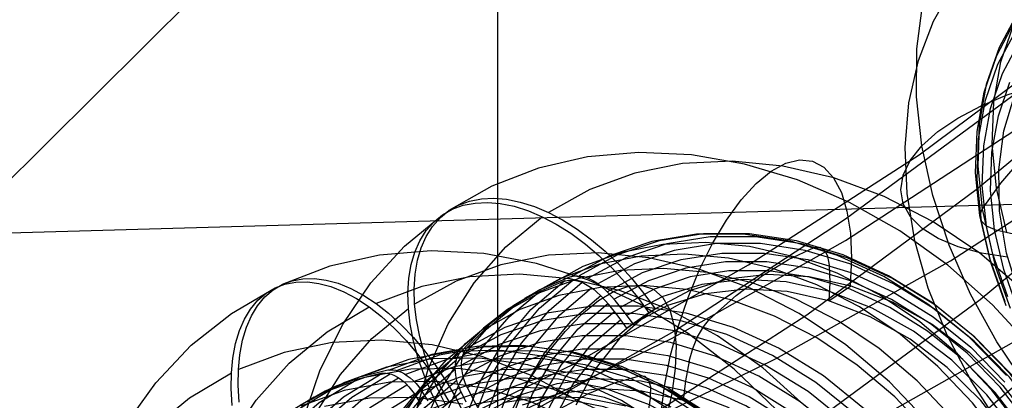
# Model space of a CAD drawing. Extents: x -5297 to 12320, y -4552 to 5370.
# Drawn here: x 4136 to 4350, y 125 to 207 of the extents above; entities that cross this region are included whole.
import ezdxf

# ---------------------------------------------------------------- set-up
doc = ezdxf.new("R2010")
doc.units = 0
doc.header["$LTSCALE"] = 350
doc.header["$MEASUREMENT"] = 0
doc.layers.add('BERLIN.06', color=7, linetype='CONTINUOUS')

msp = doc.modelspace()

# ---------------------------------------------------------------- linework, layer by layer
at = {"layer": 'BERLIN.06'}
for p, q in [((4239.61541, 74.64234), (4239.61541, 2425.35766)), ((4558.49262, 305.09659), (4290.38325, 74.64234)), ((4558.49262, 305.09659), (4290.38325, 74.64234)), ((4238.68104, 277.25048), (4004.08535, 44.05482)), ((4121.38319, 160.65265), (4428.91713, 169.47722))]:
    msp.add_line(p, q, dxfattribs=at)
msp.add_lwpolyline([(4000, 0, 0.107408189), (4251.34332, 55.48295, 0.078600685), (4449.82538, 187.88701, 0.064553409), (4618.91134, 389.70019, 0.062410992), (4764.42461, 695.0656, 0.155739074), (4772.86625, 1779.23617, 0.060778774), (4632.14555, 2089.38643, 0.074665615), (4435.30758, 2325.02207, 0.079725698), (4235.06615, 2451.61102, 0.099744299), (4000, 2500)], format="xyb", dxfattribs=at)
at = {"layer": 'BERLIN.06', "flags": 128}
for points in [[(3977.11818, 61.46899), (3958.6879, 46.59153), (3999.54539, 48.14589), (4040.40288, 52.58692), (4081.03832, 59.91462), (4121.4517, 70.129), (4161.42098, 83.23004), (4200.94616, 99.21775), (4239.80519, 118.09214), (4277.99806, 139.63114), (4315.30272, 164.05681), (4351.71918, 190.92505), (4387.24743, 220.45791), (4421.66542, 252.43333), (4454.97316, 286.85133), (4487.17063, 323.48984), (4518.0358, 362.57091), (4547.34661, 403.4284), (4575.32511, 446.5064)], [(3958.6879, 46.59153), (3946.47507, 24.60843), (3987.77666, 26.16279), (4029.07825, 30.60382), (4070.15779, 37.93152), (4111.01528, 48.36794), (4151.42866, 61.69104), (4191.17589, 77.9008), (4230.47902, 96.77519), (4269.11599, 118.75829), (4306.86476, 143.18396), (4343.72532, 170.49631), (4379.69768, 200.25122), (4414.55977, 232.67074), (4448.31161, 267.53284), (4480.95319, 304.8375), (4512.04041, 344.14063), (4541.79532, 385.88633), (4570.21792, 429.63048)], [(4021.30645, 62.57924), (3999.10129, 67.24233), (4039.73673, 68.57464), (4080.15011, 73.01567), (4120.34144, 80.34337), (4160.31073, 90.55774), (4200.05796, 103.43673), (4239.13903, 119.42444), (4277.55395, 138.07678), (4315.30272, 159.39373), (4352.16328, 183.3753), (4388.35769, 210.02148), (4423.44183, 239.11024), (4457.63778, 270.86361), (4490.50141, 304.8375), (4522.25478, 341.03191), (4552.45379, 379.44683), (4581.54255, 420.08227)], [(4040.18083, 48.58999), (4021.30645, 62.57924), (4061.94188, 64.1336), (4102.35527, 68.35258), (4142.76865, 75.68029), (4182.95999, 85.89466), (4222.48517, 98.9957), (4261.78829, 114.76136), (4300.20321, 133.63575), (4338.17403, 154.9527), (4375.25664, 178.93426), (4411.45105, 205.8025), (4446.5352, 234.89126), (4480.73114, 266.64463), (4513.81682, 300.84058), (4545.5702, 337.25703), (4575.99126, 375.67195), (4605.08002, 416.30739)], [(3999.10129, 67.24233), (3977.11818, 61.46899), (4017.75362, 63.02335), (4058.38906, 67.46438), (4098.80244, 74.79208), (4138.77172, 85.00645), (4178.51896, 97.88544), (4217.60003, 113.87316), (4256.237, 132.52549), (4294.20782, 154.06449), (4331.29043, 178.04606), (4367.48484, 204.9143), (4402.56899, 234.00305), (4436.76493, 265.75643), (4469.85061, 299.95237), (4501.60399, 336.36883), (4532.2471, 374.78375), (4561.33586, 415.41918)], [(3946.47507, 24.60843), (3942.47814, -1.14956), (3984.44589, 0.4048), (4026.19158, 4.84584), (4067.71522, 12.39559), (4109.01681, 22.83201), (4149.8743, 36.37716), (4190.06564, 52.80897), (4229.81287, 71.90541), (4268.89394, 94.11057), (4307.30886, 118.98034), (4344.61353, 146.51474), (4381.02998, 176.71375), (4416.33618, 209.57738), (4450.75418, 245.10563), (4483.61781, 282.8544), (4515.37118, 322.82368), (4545.79225, 365.23553), (4574.65895, 409.64584)], [(4053.05982, 27.05099), (4040.18083, 48.58999), (4081.03832, 49.9223), (4121.89581, 54.36334), (4162.53124, 61.69104), (4202.94463, 71.90541), (4242.91391, 85.2285), (4282.21704, 101.21622), (4321.07606, 119.86855), (4359.26893, 141.40755), (4396.57359, 165.83322), (4432.99005, 192.70146), (4468.5183, 222.23432), (4502.9363, 253.98769), (4536.24403, 288.40569), (4568.21946, 325.0442), (4598.86257, 364.12527), (4628.39543, 404.98276)], [(4354.97283, 127.28908), (4348.23199, 137.28411), (4342.48291, 147.69754), (4337.81856, 158.35891), (4334.28543, 169.17524), (4331.93001, 179.99158), (4330.7678, 190.66844), (4330.82978, 201.09737), (4332.11596, 211.1234), (4334.61085, 220.63805), (4338.26795, 229.50186), (4343.05627, 237.63735), (4348.89832, 244.92056)], [(4356.05756, 110.08832), (4348.85184, 119.16908), (4342.60688, 128.79221), (4337.40016, 138.77175), (4333.30917, 148.99922), (4330.41139, 159.31968), (4328.7223, 169.57815), (4328.28841, 179.63516), (4329.10971, 189.33577), (4331.1552, 198.5405), (4334.42489, 207.12538), (4338.8568, 214.96645), (4344.38894, 221.95522)], [(4352.6639, 208.72149), (4348.71237, 201.3763), (4345.93855, 193.31829), (4344.38894, 184.67142), (4344.07901, 175.57517), (4345.02428, 166.18448), (4347.19374, 156.66983), (4350.57191, 147.18617)], [(4350.04504, 146.02396), (4346.71336, 155.41464), (4344.55939, 164.83632), (4343.61413, 174.11853), (4343.92405, 183.1218), (4345.45817, 191.69119), (4348.201, 199.67172), (4352.10603, 206.93943)], [(4350.40145, 161.08624), (4348.1855, 170.74036), (4347.24023, 180.25501), (4347.55016, 189.49073), (4349.13077, 198.26157), (4351.93557, 206.44355)], [(4350.26199, 145.10968), (4346.99229, 154.32991), (4344.86932, 163.56563), (4343.95504, 172.67738), (4344.24947, 181.5102), (4345.7681, 189.90913), (4348.44894, 197.7347), (4352.27649, 204.86294)], [(4467.18064, 102.83611), (4461.09065, 97.73787), (4454.05538, 93.75535), (4446.24531, 90.98154), (4437.7844, 89.4939), (4428.8586, 89.29245), (4419.65387, 90.39268), (4410.32517, 92.7636), (4401.08945, 96.3742), (4392.13266, 101.14703), (4383.60976, 106.98909), (4375.70671, 113.76092), (4368.56297, 121.35404), (4362.34901, 129.6135), (4357.18878, 138.35335), (4353.15977, 147.41861), (4350.35496, 156.62334), (4348.83634, 165.78158), (4348.63489, 174.72288), (4349.75061, 183.24577), (4352.15252, 191.17982), (4355.80962, 198.38554), (4360.62893, 204.70798)], [(4351.20725, 144.53632), (4348.03054, 153.50861), (4345.96955, 162.49639), (4345.07077, 171.36021), (4345.3652, 179.96058), (4346.82184, 188.12707), (4349.44069, 195.75119), (4353.15977, 202.67798)], [(4350.57191, 155.70907), (4344.86932, 156.59235), (4339.80207, 157.97151), (4335.46314, 159.76907), (4331.961, 161.96952), (4329.40413, 164.52639), (4327.83902, 167.3467), (4327.31215, 170.38395), (4327.82352, 173.56066), (4329.37314, 176.78387), (4331.93001, 179.99158), (4335.40115, 183.09081), (4339.72459, 186.01959), (4344.80733, 188.70043), (4350.47893, 191.07134), (4356.64641, 193.05485), (4363.13931, 194.61997), (4369.78717, 195.7202), (4376.43503, 196.34004), (4382.92793, 196.44852), (4389.09541, 196.06111)], [(4352.81886, 144.35037), (4349.73512, 153.01273), (4347.73611, 161.70609), (4346.86833, 170.27547), (4347.14726, 178.58142), (4348.55741, 186.48447), (4351.08329, 193.84516)], [(4345.02428, 166.19998), (4349.06878, 171.87158), (4353.98107, 177.49669), (4359.73015, 183.04432), (4366.26954, 188.45249)], [(4356.22272, 135.72225), (4347.3006, 145.36687), (4337.57197, 153.96973), (4327.13764, 161.44683), (4316.18242, 167.66375), (4304.85756, 172.53647), (4293.33106, 176.01458), (4281.75416, 178.01407), (4270.29487, 178.53495), (4259.13803, 177.5436), (4248.43485, 175.09044), (4238.31976, 171.17547), (4228.96078, 165.86588)], [(4353.98799, 148.57614), (4344.49459, 156.60772), (4334.3459, 163.42953), (4323.69313, 168.92394), (4312.73792, 172.99013), (4301.63148, 175.57771), (4290.59226, 176.61947), (4279.80507, 176.09859), (4269.42114, 174.04869), (4259.6589, 170.46976), (4250.65278, 165.46263)], [(4275.10038, 121.32253), (4275.89009, 127.60665), (4277.15028, 134.07561), (4278.89773, 140.57816), (4281.03165, 146.9463), (4283.53522, 153.0456), (4286.34123, 158.70803), (4289.38248, 163.79918), (4292.57495, 168.18463), (4295.85143, 171.76355), (4299.11111, 174.45195), (4302.28678, 176.1826), (4305.31122, 176.90511), (4308.10043, 176.60267), (4310.5704, 175.30888), (4312.68751, 173.00694), (4314.38456, 169.79766), (4315.61114, 165.73147), (4316.35045, 160.92596), (4316.58568, 155.48196), (4316.30004, 149.55068)], [(4226.92974, 122.54327), (4225.08147, 126.34063), (4223.55245, 130.00357), (4222.29226, 133.66651), (4221.25051, 137.44707), (4220.528, 141.14361), (4220.14154, 144.57132), (4220.04073, 147.8646), (4220.24236, 151.12428), (4220.76324, 154.16553), (4221.56975, 156.85392), (4222.64511, 159.27348), (4224.03972, 161.50821), (4225.73677, 163.44049), (4227.60184, 164.95272), (4229.68535, 166.14569), (4232.0881, 167.01942), (4234.67568, 167.5235), (4237.33047, 167.65792), (4240.11968, 167.42268), (4243.14413, 166.81779), (4246.25259, 165.82645), (4249.27703, 164.53266), (4252.33508, 162.93642), (4255.52755, 160.92012), (4258.66962, 158.58458), (4261.62685, 156.08101), (4264.48327, 153.34221), (4267.35649, 150.23375), (4270.06169, 146.92366), (4272.48125, 143.57997), (4266.0627, 138.01835), (4260.73632, 131.26376), (4256.61971, 123.48421)], [(4228.28868, 123.47324), (4226.44041, 127.2538), (4224.91139, 130.93354), (4223.6512, 134.57968), (4222.62625, 138.36024), (4221.90374, 142.05678), (4221.50049, 145.50129), (4221.39967, 148.79457), (4221.6013, 152.05425), (4222.13898, 155.0955), (4222.9287, 157.76709), (4224.00405, 160.20345), (4225.41546, 162.43818), (4227.09571, 164.35366), (4228.96078, 165.86588), (4231.06109, 167.05886), (4233.44704, 167.94939), (4236.05143, 168.45347), (4238.70622, 168.57108), (4241.47863, 168.33585), (4244.50307, 167.73096), (4247.61153, 166.73961), (4250.65278, 165.46263), (4253.71083, 163.84959), (4256.88649, 161.83329), (4260.02856, 159.51455), (4262.98579, 157.01098), (4265.85902, 154.25538), (4268.71544, 151.14692), (4271.42063, 147.83683), (4273.84019, 144.50994), (4269.05149, 141.21666), (4273.84019, 144.50994), (4281.3509, 148.47532), (4289.56731, 150.9957), (4298.30459, 152.02065), (4307.34432, 151.51657), (4316.48487, 149.50028), (4325.47419, 146.02216), (4334.12746, 141.14945), (4342.20945, 135.01654), (4349.55214, 127.75788), (4355.95388, 119.55827)], [(4347.73611, 161.73708), (4345.96955, 162.51189), (4344.86932, 163.58112), (4344.55939, 164.83632), (4345.02428, 166.18448)], [(4197.18937, 120.10692), (4200.8523, 130.97812), (4205.80903, 141.02599), (4211.97554, 150.13294), (4219.26782, 158.14772), (4227.60184, 164.95272)], [(4350.2431, -1.20694), (4340.46406, -4.78587), (4330.09693, -6.83577), (4319.29294, -7.35665), (4308.25371, -6.3149), (4297.16408, -3.72731), (4286.19207, 0.33888), (4275.5393, 5.83329), (4265.3906, 12.6551), (4255.91401, 20.68668), (4247.24393, 29.81042), (4239.5652, 39.8583), (4232.99544, 50.66229), (4227.63545, 62.03757), (4223.56925, 73.7825), (4220.88085, 85.72905), (4219.62067, 97.64201), (4219.80549, 109.35333), (4221.41853, 120.62779), (4224.44298, 131.31417), (4228.82842, 141.19402), (4234.49086, 150.13294), (4241.34627, 157.94609), (4249.27703, 164.53266)], [(4350.15702, 15.90381), (4357.39889, 22.03671), (4363.5486, 29.3962), (4368.48852, 37.84784), (4372.11786, 47.19001), (4374.36939, 57.2715), (4375.19271, 67.87386), (4374.55422, 78.77866), (4372.48751, 89.78429), (4369.043, 100.65549), (4364.2543, 111.17383), (4358.25582, 121.1377), (4351.14837, 130.34546), (4343.06638, 138.61227), (4334.19467, 145.77013), (4324.68447, 151.66779), (4314.75421, 156.20446), (4304.58872, 159.27932), (4294.38962, 160.84195), (4284.35854, 160.82514), (4274.69712, 159.27932), (4265.62378, 156.20446), (4257.28975, 151.66779)], [(4355.0658, 160.28044), (4351.22275, 160.8538), (4347.73611, 161.70609)], [(4350.34185, 129.9422), (4342.17585, 138.29303), (4333.20333, 145.51809), (4323.60912, 151.48297), (4313.57804, 156.07004), (4303.29493, 159.1785), (4292.99501, 160.74113), (4282.86312, 160.74113), (4273.11768, 159.1617), (4263.92673, 156.05324), (4255.50869, 151.46617), (4255.20625, 151.36535), (4248.7709, 148.60974), (4243.07486, 145.23245), (4237.8829, 141.14945), (4232.99338, 136.14231), (4232.77494, 135.89027), (4241.19298, 140.47735), (4250.38394, 143.58581), (4260.12937, 145.16524), (4270.26126, 145.16524), (4280.56118, 143.60261), (4290.84429, 140.49415), (4300.87537, 135.90707), (4310.46958, 129.9422), (4319.4421, 122.71713)], [(4353.80316, 118.09645), (4347.16618, 126.78333), (4339.67228, 134.66369), (4331.47267, 141.61992), (4322.70178, 147.51758), (4313.49403, 152.27268), (4304.01743, 155.8012), (4294.42322, 158.03593), (4284.87942, 158.94327), (4275.53724, 158.5232), (4266.56472, 156.75894), (4258.09627, 153.68409), (4250.29992, 149.36586)], [(4350.40906, 17.97051), (4357.49971, 23.9858), (4363.5486, 31.21086), (4368.38771, 39.49448), (4371.94983, 48.66863), (4374.15096, 58.54849), (4374.94067, 68.94922), (4374.31898, 79.65239), (4372.30268, 90.43958), (4368.90859, 101.10915), (4364.22069, 111.42587), (4358.33983, 121.20491), (4351.3668, 130.22784), (4343.43604, 138.32663), (4334.73235, 145.35006), (4325.40698, 151.14692), (4315.67835, 155.59957), (4305.69768, 158.60722), (4295.68341, 160.13624), (4285.85396, 160.13624), (4276.39417, 158.60722), (4267.47205, 155.59957), (4259.30605, 151.14692)], [(4350.05621, 20.35646), (4356.96203, 26.22053), (4362.84289, 33.24396), (4367.54758, 41.30915), (4371.00889, 50.23126), (4373.14281, 59.85908), (4373.91572, 69.97417), (4373.32764, 80.3749), (4371.34494, 90.87645), (4368.05166, 101.24357), (4363.49819, 111.29145), (4357.75174, 120.80165), (4350.98035, 129.58934), (4343.26801, 137.4697), (4334.79956, 144.30831), (4325.72623, 149.93714), (4316.24963, 154.27218), (4306.5378, 157.21261), (4296.80917, 158.69123), (4287.23176, 158.69123), (4278.02401, 157.21261), (4269.35393, 154.28898), (4261.40636, 149.95394)], [(4300.34134, 122.43642), (4291.07048, 131.37366), (4281.04461, 139.11694), (4270.43931, 145.596), (4259.3775, 150.68795), (4248.01719, 154.3401), (4236.55153, 156.49979), (4225.12098, 157.11434), (4213.88358, 156.18374), (4203.03247, 153.74312), (4192.69054, 149.81003)], [(4353.11426, 87.26391), (4347.75427, 98.63919), (4341.1845, 109.44318), (4333.50577, 119.49106), (4324.8357, 128.6148), (4315.3591, 136.64638), (4305.21041, 143.46819), (4294.55764, 148.9626), (4283.58562, 153.0288), (4272.49599, 155.61638), (4261.45677, 156.65813), (4250.65278, 156.13725), (4240.28565, 154.08735), (4230.50661, 150.50842), (4221.50049, 145.50129)], [(4351.16517, 116.28179), (4344.76343, 124.48139), (4337.42075, 131.72326), (4329.33876, 137.87296), (4320.68549, 142.72888), (4311.67936, 146.22379), (4302.55562, 148.24009), (4293.51589, 148.74416), (4284.7786, 147.71921), (4276.56219, 145.19884), (4269.05149, 141.21666), (4267.20321, 143.77063), (4265.11971, 146.32461), (4263.40585, 148.18968), (4271.10139, 152.3735), (4279.48582, 155.21312), (4288.39113, 156.62452), (4297.6493, 156.62452), (4307.05868, 155.19631), (4316.43446, 152.3567), (4325.60861, 148.15608), (4334.3795, 142.71208), (4342.56231, 136.1087), (4350.0058, 128.48038)], [(4285.70274, 142.24161), (4291.48279, 147.39997), (4297.22923, 151.735), (4302.89167, 155.21312), (4308.43648, 157.8175)], [(4308.45329, 157.8007), (4309.67987, 157.93512), (4310.68801, 157.29662), (4311.39372, 155.91882), (4311.72977, 153.95293)], [(4355.38259, 105.84745), (4349.65295, 115.25683), (4342.96557, 123.99412), (4335.42126, 131.94169), (4327.17124, 138.94832), (4318.33314, 144.8964), (4309.05817, 149.6851), (4299.49757, 153.23042), (4289.83614, 155.48196), (4280.22513, 156.40609), (4270.81574, 155.96923), (4261.77601, 154.18817), (4253.25716, 151.09651), (4245.4104, 146.74467)], [(4348.15753, 24.87633), (4354.64329, 30.37074), (4360.13769, 36.97411), (4364.55674, 44.53522), (4367.79962, 52.91966), (4369.79912, 61.95939), (4370.53843, 71.45279), (4369.96714, 81.21502), (4368.10207, 91.06127), (4365.01041, 100.80671), (4360.72578, 110.2329), (4355.34899, 119.15501), (4348.98085, 127.40502), (4341.75579, 134.79811), (4333.80822, 141.21666), (4325.28936, 146.50944), (4316.40086, 150.57563), (4307.29391, 153.33124), (4298.15337, 154.72585), (4289.16405, 154.74265), (4280.52757, 153.34804), (4272.37837, 150.60924), (4264.91808, 146.55984)], [(4350.81232, 102.72219), (4345.08268, 112.11477), (4338.39529, 120.86886), (4330.86779, 128.81643), (4322.60097, 135.82306), (4313.76287, 141.77114), (4304.4879, 146.55984), (4294.9441, 150.10516), (4285.28267, 152.3567), (4275.65486, 153.28083), (4266.24547, 152.84397), (4257.22254, 151.06291), (4248.70369, 147.97125), (4240.84013, 143.60261)], [(4347.08217, 26.84222), (4353.3663, 32.1686), (4358.69268, 38.57035), (4362.97731, 45.91303), (4366.11937, 54.04542), (4368.05166, 62.79951), (4368.75736, 72.00727), (4368.20288, 81.48386), (4366.40502, 91.02767), (4363.41418, 100.47066), (4359.26397, 109.5944), (4354.0384, 118.24768), (4347.87189, 126.24565), (4340.86526, 133.42031), (4333.15292, 139.63722), (4324.90291, 144.77878), (4316.28324, 148.72736), (4307.44514, 151.39896), (4298.59023, 152.75996), (4289.88655, 152.75996), (4281.50212, 151.43256), (4273.60496, 148.77777), (4266.36309, 144.84599)], [(4311.76337, 153.93613), (4311.84739, 150.22278), (4311.62895, 146.2406)], [(4181.77715, 123.39213), (4181.54889, 127.13208), (4181.60156, 130.53841), (4181.91761, 133.76917), (4182.49704, 136.89457), (4183.37497, 139.77415), (4184.46359, 142.23234), (4185.76291, 144.40958), (4187.37829, 146.35857), (4189.20437, 147.92127), (4191.15335, 149.08013), (4193.27793, 149.87026), (4195.64831, 150.30922), (4198.15917, 150.36189), (4200.67003, 150.01072), (4203.28624, 149.30839), (4206.06047, 148.18465), (4208.86982, 146.69218), (4211.57382, 144.90122), (4214.26026, 142.79421), (4217.03449, 140.28335), (4219.72093, 137.474), (4222.19667, 134.52418), (4224.56706, 131.3461), (4226.88478, 127.81686), (4229.02691, 124.12958)], [(4183.31434, 124.12203), (4183.08608, 127.84442), (4183.13875, 131.26831), (4183.45481, 134.48151), (4184.05179, 137.62447), (4184.91216, 140.48649), (4186.00078, 142.96223), (4187.31766, 145.13948), (4188.91548, 147.07091), (4190.74156, 148.65117), (4192.69054, 149.81003), (4194.81512, 150.60016), (4197.18551, 151.03912), (4199.69636, 151.07423), (4202.22478, 150.74062), (4204.82343, 150.03829), (4207.59766, 148.91455), (4210.40701, 147.40452), (4213.11101, 145.63112), (4215.81501, 143.5241), (4218.57168, 141.01325), (4221.25813, 138.2039), (4223.73387, 135.25408), (4226.10425, 132.076), (4228.42197, 128.54676), (4230.58166, 124.85948), (4232.46041, 121.17221)], [(4306.38144, 123.40213), (4297.28617, 131.63704), (4287.45344, 138.6253), (4277.05885, 144.244), (4266.29552, 148.40535), (4255.3215, 151.02156), (4244.32991, 152.03995), (4233.51392, 151.47808), (4223.04909, 149.33595), (4213.11101, 145.63112)], [(4254.14975, 150.553), (4253.84731, 150.43538), (4247.41196, 147.69658), (4241.71592, 144.31928), (4236.50715, 140.23628), (4231.63444, 135.21234), (4231.416, 134.9771), (4224.09013, 128.77699), (4217.87321, 121.3503)], [(4348.79808, 14.99064), (4340.46406, 10.45397), (4331.37392, 7.37912), (4321.7125, 5.81649), (4311.69822, 5.81649), (4301.49912, 7.36232), (4291.31682, 10.43717), (4281.38656, 14.97384), (4271.89316, 20.88831), (4263.00465, 28.02936), (4254.93947, 36.29618), (4247.81522, 45.50393), (4241.81673, 55.4678), (4237.04483, 66.00295), (4233.58352, 76.87415), (4231.51682, 87.86297), (4230.89513, 98.78458), (4231.70165, 109.37013), (4233.95318, 119.45162), (4237.58251, 128.8106), (4242.52244, 137.24544), (4248.67214, 144.60492), (4255.91401, 150.73782)], [(4231.95368, 118.94754), (4235.61662, 128.39053), (4240.60696, 136.90939), (4246.82387, 144.35288), (4254.14975, 150.553), (4254.36818, 150.6034), (4254.97307, 150.72102), (4255.57796, 150.75463), (4256.23326, 150.70422), (4256.93896, 150.5698), (4257.66147, 150.33457), (4258.36717, 150.03212), (4259.07287, 149.66247), (4259.81218, 149.192), (4260.55149, 148.65432), (4261.24039, 148.06623), (4261.89569, 147.42774), (4262.04691, 147.27651), (4255.37633, 141.61408), (4249.69709, 134.80908), (4245.14362, 127.01273), (4241.79993, 118.39306)], [(4349.03332, 17.05735), (4340.86732, 12.60469), (4331.9452, 9.59705), (4322.48541, 8.06802), (4312.65596, 8.06802), (4302.64169, 9.59705), (4292.66102, 12.60469), (4282.93239, 17.05735), (4273.60701, 22.8542), (4264.90333, 29.86083), (4256.97257, 37.97642), (4249.99954, 46.99935), (4244.11867, 56.77839), (4239.43078, 67.09511), (4236.03668, 77.76468), (4234.02039, 88.55187), (4233.3987, 99.25505), (4234.18841, 109.63897), (4236.38954, 119.53563), (4239.95166, 128.70978), (4244.79077, 136.9934), (4250.83966, 144.20166), (4257.93031, 150.21695)], [(4255.50869, 151.46617), (4255.72712, 151.53338), (4256.33201, 151.65099), (4256.9537, 151.6846), (4257.5922, 151.61739), (4258.2979, 151.48297), (4259.02041, 151.24773), (4259.72611, 150.96209), (4260.43182, 150.57563), (4261.17113, 150.10516), (4261.91043, 149.56749), (4262.59934, 148.9962), (4263.27143, 148.34091), (4263.40585, 148.18968)], [(4345.9228, 28.7745), (4352.55978, 34.52095), (4358.07099, 41.49398), (4362.33882, 49.54236), (4365.24565, 58.44767), (4366.70746, 68.00828), (4366.72426, 78.00575), (4365.26245, 88.17125), (4362.38923, 98.26953), (4358.1382, 108.04857), (4352.64379, 117.28993), (4346.02362, 125.77518), (4338.4289, 133.26909), (4330.06127, 139.62042), (4321.12235, 144.64436), (4311.81378, 148.25689), (4302.37079, 150.3404), (4293.02861, 150.86128), (4283.98888, 149.78592), (4275.50363, 147.16473), (4267.74089, 143.06493)], [(4208.36062, -45.11621), (4197.75533, -38.63715), (4187.72946, -30.89388), (4178.4586, -21.95663), (4170.06567, -12.001), (4162.67357, -1.13232), (4156.38764, 10.47381), (4151.2957, 22.6418), (4147.46796, 35.21365), (4144.97466, 48.01375), (4143.83336, 60.83141), (4144.07918, 73.49105), (4145.69455, 85.83463), (4148.66193, 97.65146), (4152.92863, 108.78351), (4158.45954, 119.09031), (4165.13175, 128.37873), (4172.89258, 136.56096), (4181.60156, 143.49654), (4191.15335, 149.08013)], [(4227.50103, 119.67005), (4231.28158, 128.22251), (4236.1711, 135.95165), (4242.08557, 142.72304), (4248.94098, 148.43589)], [(4233.77729, 99.82115), (4235.58581, 105.94904), (4237.88597, 112.16473), (4240.60753, 118.32774), (4243.68025, 124.29761), (4247.03391, 129.89876), (4250.58072, 135.02582), (4254.23287, 139.52078), (4257.92015, 143.29584), (4261.51963, 146.26322), (4264.94352, 148.31756), (4268.13916, 149.4413), (4271.01874, 149.58177), (4273.49448, 148.75652), (4275.49614, 146.96556), (4277.02373, 144.27912), (4277.98944, 140.73231), (4278.39329, 136.43049), (4278.2177, 131.49657), (4277.46269, 126.01834), (4276.16337, 120.13626)], [(4348.69727, 19.4433), (4340.7329, 15.12506), (4332.06282, 12.18463), (4322.85506, 10.70601), (4313.27765, 10.70601), (4303.54902, 12.18463), (4293.83719, 15.12506), (4284.3606, 19.4601), (4275.30406, 25.08893), (4266.81882, 31.92753), (4259.12328, 39.80789), (4252.33508, 48.59559), (4246.60544, 58.10579), (4242.03517, 68.15367), (4238.74188, 78.52079), (4236.77599, 89.02234), (4236.1711, 99.43987), (4236.94402, 109.55496), (4239.07793, 119.16598), (4242.53924, 128.08809), (4247.26074, 136.15328), (4253.1248, 143.17671), (4260.03062, 149.04077)], [(4350.45947, 89.54905), (4345.82199, 99.3785), (4340.12595, 108.72067), (4333.48897, 117.40755), (4325.99507, 125.28791), (4317.79546, 132.24414), (4309.02457, 138.15861), (4299.81681, 142.91371), (4290.34022, 146.44223), (4280.74601, 148.67695), (4271.2022, 149.58429), (4261.86003, 149.14742), (4252.88751, 147.38316), (4244.41906, 144.30831), (4236.62271, 139.99008)], [(4311.67936, 146.22379), (4316.48487, 149.50028)], [(4222.44348, 116.83043), (4226.25764, 125.4501), (4231.18077, 133.24645), (4237.14565, 140.06825), (4244.03466, 145.8147)], [(4251.83101, 120.20773), (4255.94761, 127.98728), (4261.274, 134.74187), (4267.69254, 140.30349), (4272.48125, 143.57997), (4267.69254, 140.30349), (4265.82747, 142.85746), (4263.76076, 145.39464), (4262.04691, 147.27651)], [(4180.93434, 115.38548), (4187.00956, 124.5861), (4194.22608, 132.68054), (4202.46099, 139.47566), (4211.57382, 144.90122)], [(4199.67613, 121.23268), (4205.35537, 130.1716), (4212.21078, 137.98475), (4220.14154, 144.57132)], [(4346.79859, 23.94636), (4339.32149, 19.89696), (4331.18909, 17.15816), (4322.53582, 15.76355), (4313.54649, 15.78036), (4304.42275, 17.17496), (4295.31581, 19.93057), (4286.4105, 23.99677), (4277.90845, 29.28955), (4269.96088, 35.70809), (4262.71901, 43.10118), (4256.35087, 51.35119), (4250.97408, 60.27331), (4246.68945, 69.69949), (4243.5978, 79.44493), (4241.74952, 89.29118), (4241.17824, 99.07022), (4241.90075, 108.56362), (4243.90024, 117.58654), (4247.14312, 125.97098), (4251.56217, 133.53209), (4257.07338, 140.13546), (4263.54233, 145.62987)], [(4345.72323, 25.91225), (4338.48136, 21.99727), (4330.5842, 19.34248), (4322.19977, 17.99828), (4313.49609, 18.01509), (4304.62438, 19.35928), (4295.80308, 22.04768), (4287.18341, 25.97946), (4278.9334, 31.12102), (4271.22106, 37.33793), (4264.21443, 44.51259), (4258.03112, 52.51056), (4252.82235, 61.16384), (4248.67214, 70.28758), (4245.6645, 79.73057), (4243.86664, 89.29118), (4243.31215, 98.75097), (4244.01786, 107.95873), (4245.96695, 116.71282), (4249.10901, 124.84521), (4253.37684, 132.18789), (4258.72002, 138.58964), (4264.98735, 143.91602)], [(4221.68737, 122.32484), (4226.6105, 130.12119), (4232.57537, 136.94299), (4239.48119, 142.68944)], [(4324.8357, -1.43634), (4332.07756, 4.69656), (4338.22727, 12.05604), (4343.1672, 20.49088), (4346.79653, 29.84986), (4349.04806, 39.93135), (4349.85458, 50.5169), (4349.23289, 61.43851), (4347.16618, 72.42733), (4343.70487, 83.29853), (4338.93297, 93.83368), (4332.93449, 103.79755), (4325.81024, 113.0053), (4317.74505, 121.27212), (4308.85654, 128.41317), (4299.36315, 134.32764), (4289.43289, 138.86431), (4279.25059, 141.93916), (4269.05149, 143.48499), (4259.03721, 143.48499), (4249.37579, 141.92236), (4240.28565, 138.84751), (4231.95162, 134.31084)], [(4344.56386, 27.86134), (4336.80112, 23.74473), (4328.31587, 21.12354), (4319.27614, 20.06499), (4309.93396, 20.58586), (4300.49097, 22.66937), (4291.1824, 26.2651), (4282.22668, 31.30584), (4273.87585, 37.64038), (4266.28114, 45.15108), (4259.66096, 53.61953), (4254.16655, 62.86089), (4249.91553, 72.65673), (4247.0423, 82.75502), (4245.58049, 92.92051), (4245.59729, 102.90118), (4247.05911, 112.46179), (4249.96593, 121.3671), (4254.21696, 129.41549), (4259.74497, 136.38851), (4266.38195, 142.13496)], [(4281.28369, 133.10106), (4282.0398, 135.82306), (4283.09835, 138.39384), (4284.35854, 140.57816), (4285.71954, 142.24161)], [(4322.8194, -0.91547), (4329.91004, 5.09982), (4335.95893, 12.30808), (4340.79805, 20.5917), (4344.36017, 29.76585), (4346.5613, 39.66251), (4347.35101, 50.04644), (4346.72932, 60.74961), (4344.71302, 71.5368), (4341.31892, 82.20637), (4336.63103, 92.52309), (4330.75017, 102.30213), (4323.77714, 111.32506), (4315.84637, 119.44065), (4307.14269, 126.44728), (4297.81732, 132.24414), (4288.08869, 136.69679), (4278.10802, 139.70443), (4268.09374, 141.23346), (4258.2643, 141.23346), (4248.8045, 139.70443), (4239.88239, 136.69679), (4231.71639, 132.24414)], [(4257.48119, 124.2625), (4247.08659, 129.8812), (4236.32327, 134.04255), (4225.34924, 136.6412), (4214.35766, 137.67714), (4203.54166, 137.11527), (4193.07683, 134.97314), (4183.13875, 131.26831)], [(4217.60437, 118.84673), (4222.49389, 126.57587), (4228.40836, 133.36407), (4235.26377, 139.07691)], [(4320.71909, 0.26071), (4327.62491, 6.12477), (4333.48897, 13.1482), (4338.21047, 21.21339), (4341.67178, 30.1355), (4343.80569, 39.74652), (4344.5786, 49.86161), (4343.97371, 60.27914), (4342.00783, 70.78069), (4338.71454, 81.14781), (4334.14427, 91.19569), (4328.41462, 100.70589), (4321.62642, 109.49359), (4313.93089, 117.37395), (4305.44564, 124.21255), (4296.38911, 129.84138), (4286.91251, 134.17642), (4277.20068, 137.11685), (4267.47205, 138.59547), (4257.89464, 138.59547), (4248.68689, 137.11685), (4240.01681, 134.17642), (4232.05244, 129.85818)], [(4284.74944, 121.43559), (4275.37324, 127.42302), (4265.52295, 131.98821), (4255.39173, 135.02582), (4245.15516, 136.46561), (4235.0415, 136.29003), (4225.26145, 134.51662), (4215.99059, 131.1454), (4215.6921, 131.09273), (4209.28327, 129.54759), (4203.48899, 127.24743), (4198.06343, 124.1747)], [(4283.59059, -22.06954), (4292.14155, -16.87224), (4299.77947, -10.27027), (4306.34632, -2.38653), (4311.71921, 6.62095), (4315.7752, 16.57659), (4318.42653, 27.26968), (4319.65562, 38.48952), (4319.4098, 50.02541), (4317.70663, 61.61398), (4314.56367, 73.04453), (4310.06871, 84.08879), (4304.29199, 94.53606), (4297.3564, 104.14052), (4289.38487, 112.74416), (4280.57053, 120.15382), (4271.07142, 126.2466), (4261.08067, 130.86447), (4250.77386, 133.9372), (4240.39682, 135.41211), (4230.1427, 135.23652), (4220.22218, 133.41044), (4210.81085, 130.00411)], [(4288.70009, -17.34632), (4297.04035, -12.27193), (4304.48513, -5.82798), (4310.89396, 1.86262), (4316.12637, 10.65939), (4320.07702, 20.36921), (4322.67567, 30.79892), (4323.86965, 41.73783), (4323.64139, 52.97523), (4321.97333, 64.30043), (4318.90061, 75.45003), (4314.511, 86.23092), (4308.87474, 96.41481), (4302.11474, 105.79102), (4294.35391, 114.18395), (4285.75027, 121.41803), (4276.47942, 127.35278), (4266.71693, 131.8653), (4256.69106, 134.86779), (4246.55984, 136.29003), (4236.55153, 136.11444), (4226.85927, 134.3586), (4217.69376, 131.04005)], [(4289.19173, -15.37977), (4297.37396, -10.39317), (4304.67827, -4.07214), (4310.94663, 3.47799), (4316.09126, 12.09919), (4319.95411, 21.61586), (4322.51765, 31.85243), (4323.6765, 42.58064), (4323.44824, 53.60734), (4321.81531, 64.70427), (4318.81281, 75.64318), (4314.49344, 86.21336), (4308.96253, 96.20411), (4302.32544, 105.40473), (4294.72264, 113.63964), (4286.27703, 120.73325), (4277.18175, 126.54509), (4267.62996, 130.96982), (4257.77968, 133.91964), (4247.8416, 135.32431), (4238.02644, 135.16629), (4228.52732, 133.44556), (4219.5374, 130.17969)], [(4232.97657, 127.33781), (4232.87576, 127.53944), (4232.52291, 128.39637), (4232.23727, 129.23649), (4231.98523, 130.12702), (4231.83401, 130.98395), (4231.73319, 131.77367), (4231.71639, 132.54658), (4231.74999, 133.30269), (4231.88441, 134.0084), (4232.06924, 134.63009), (4232.32128, 135.20137), (4232.64053, 135.72225), (4232.77494, 135.89027)], [(4235.71538, 122.21306), (4234.10234, 125.06948), (4232.97657, 127.33781), (4240.67211, 131.52163), (4249.05654, 134.34444), (4257.96185, 135.77265), (4267.20321, 135.77265), (4276.6126, 134.34444), (4286.00518, 131.48802), (4295.16253, 127.30421), (4303.93342, 121.86021)], [(4323.45995, -2.36631), (4315.12593, -6.90298), (4306.05259, -9.97783), (4296.39117, -11.52366), (4286.36009, -11.54046), (4276.16099, -9.97783), (4265.99549, -6.90298), (4256.06523, -2.36631), (4246.55503, 3.53135), (4237.68333, 10.68921), (4229.60134, 18.95602), (4222.49389, 28.16378), (4216.49541, 38.12765), (4211.7067, 48.646), (4208.2622, 59.5172), (4206.19549, 70.52282), (4205.557, 81.42762), (4206.38032, 92.02998), (4208.63185, 102.11147), (4212.26118, 111.45364), (4217.20111, 119.90529), (4223.35082, 127.26477), (4230.59268, 133.39767)], [(4279.16586, -24.86133), (4287.78705, -19.62891), (4295.47765, -12.97427), (4302.07962, -5.03785), (4307.48762, 4.03986), (4311.57874, 14.06573), (4314.26518, 24.82905), (4315.49427, 36.13669), (4315.24845, 47.74282), (4313.52772, 59.41918), (4310.36721, 70.93752), (4305.83713, 82.06957), (4300.00773, 92.58707), (4293.03703, 102.26177), (4285.01282, 110.91808), (4276.12825, 118.39798), (4266.5589, 124.52587), (4256.48035, 129.17886), (4246.12088, 132.26914), (4235.6736, 133.74405), (4225.33168, 133.56847), (4215.34093, 131.74239), (4205.87693, 128.30094)], [(4289.15661, -12.99182), (4297.11058, -8.14569), (4304.22175, -2.00024), (4310.33209, 5.35675), (4315.31869, 13.74968), (4319.09375, 23.00298), (4321.56949, 32.97617), (4322.69323, 43.42344), (4322.46497, 54.15165), (4320.88471, 64.93253), (4317.95245, 75.5905), (4313.75598, 85.86219), (4308.3831, 95.58956), (4301.9216, 104.52681), (4294.51193, 112.53346), (4286.31214, 119.45148), (4277.46269, 125.1053), (4268.15672, 129.42468), (4258.58737, 132.2867), (4248.91267, 133.65626), (4239.37844, 133.49824), (4230.12514, 131.83018), (4221.36348, 128.65211)], [(4232.7266, 124.15631), (4231.60083, 126.42465), (4231.51682, 126.60947), (4231.16397, 127.4664), (4230.86152, 128.32332), (4230.62629, 129.19705), (4230.45826, 130.05398), (4230.37425, 130.8605), (4230.34065, 131.61661), (4230.39105, 132.38952), (4230.50867, 133.09523), (4230.6935, 133.71692), (4230.94553, 134.2714), (4231.28158, 134.79228), (4231.416, 134.9771)], [(4317.20737, 3.67161), (4323.67633, 9.16602), (4329.18754, 15.76939), (4333.60659, 23.3305), (4336.84947, 31.71494), (4338.84896, 40.73786), (4339.57147, 50.23126), (4339.00018, 60.0103), (4337.15191, 69.85655), (4334.06026, 79.60199), (4329.77562, 89.02817), (4324.39883, 97.95029), (4318.0307, 106.2003), (4310.78883, 113.59339), (4302.84126, 120.01193), (4294.33921, 125.30471), (4285.4339, 129.37091), (4276.32696, 132.12652), (4267.20321, 133.52112), (4258.21389, 133.53793), (4249.56062, 132.14332), (4241.42822, 129.40452), (4233.95112, 125.35512)], [(4280.0067, 124.56541), (4280.52757, 128.76602), (4281.31729, 133.08426)], [(4274.47776, -27.10881), (4283.08139, -21.87639), (4290.77199, -15.22175), (4297.39152, -7.28533), (4302.79952, 1.79238), (4306.87308, 11.81825), (4309.55952, 22.58157), (4310.80617, 33.88921), (4310.56035, 45.49534), (4308.83962, 57.1717), (4305.6791, 68.69004), (4301.13147, 79.82209), (4295.31962, 90.32203), (4288.33136, 100.01429), (4280.32472, 108.6706), (4271.44015, 116.1505), (4261.85324, 122.26083), (4251.79225, 126.93138), (4241.43277, 130.02166), (4230.96794, 131.49657), (4220.64358, 131.32099), (4210.63527, 129.49491), (4201.17127, 126.05346)], [(4321.44366, -1.84544), (4313.27765, -6.29809), (4304.35554, -9.30574), (4294.89575, -10.83476), (4285.0663, -10.83476), (4275.05203, -9.30574), (4265.07136, -6.29809), (4255.34273, -1.84544), (4246.01735, 3.95142), (4237.31367, 10.97485), (4229.3829, 19.07364), (4222.40988, 28.09657), (4216.52901, 37.87561), (4211.84112, 48.19233), (4208.44702, 58.8619), (4206.43073, 69.64909), (4205.80903, 80.35226), (4206.59875, 90.75299), (4208.79987, 100.63285), (4212.362, 109.807), (4217.20111, 118.09062), (4223.25, 125.31568), (4230.34065, 131.33097)], [(4215.99059, 131.1454), (4216.2013, 131.18052), (4216.79828, 131.18052), (4217.37771, 131.11029), (4217.9747, 130.9347), (4218.62436, 130.68889), (4219.27402, 130.33772), (4219.90613, 129.91631), (4220.53823, 129.42468), (4221.17033, 128.84525), (4221.80244, 128.19559), (4222.38187, 127.51081), (4222.92618, 126.77335), (4223.04909, 126.59777)], [(4224.4362, 124.4732), (4223.04909, 126.59777), (4231.51225, 129.65294), (4240.46706, 131.26831), (4249.68524, 131.40878), (4259.02633, 130.0919), (4268.29718, 127.31766), (4277.28711, 123.13876)], [(4315.76236, 5.38546), (4322.02968, 10.71184), (4327.37287, 17.11359), (4331.6407, 24.45627), (4334.78276, 32.58867), (4336.73185, 41.34275), (4337.43755, 50.55051), (4336.88307, 60.0103), (4335.08521, 69.57091), (4332.07756, 79.0139), (4327.92735, 88.13764), (4322.71859, 96.79092), (4316.53528, 104.78889), (4309.52864, 111.96355), (4301.81631, 118.18047), (4293.56629, 123.32202), (4284.94663, 127.2538), (4276.12533, 129.9422), (4267.25362, 131.28639), (4258.54994, 131.3032), (4250.1655, 129.959), (4242.26834, 127.30421), (4235.02648, 123.38923)], [(4201.74109, -43.76421), (4191.3465, -38.14551), (4181.51377, -31.15725), (4172.4185, -22.92235), (4164.18359, -13.5637), (4156.96707, -3.25689), (4150.90941, 7.84004), (4146.06328, 19.53396), (4142.56915, 31.61417), (4140.42702, 43.88752), (4139.72469, 56.16087), (4140.44458, 68.20595), (4142.58671, 79.82964), (4146.0984, 90.82122), (4150.94453, 101.02268), (4157.03731, 110.2233), (4164.25382, 118.30018), (4172.48873, 125.11286), (4181.60156, 130.53841)], [(4282.05339, -22.78188), (4272.64207, -26.20577), (4262.72155, -28.01429), (4252.46742, -28.18988), (4242.09039, -26.71497), (4231.80114, -23.64224), (4221.79283, -19.02437), (4212.29371, -12.93159), (4203.47938, -5.52193), (4195.52541, 3.0817), (4188.57226, 12.68617), (4182.79554, 23.13344), (4178.30058, 34.1777), (4175.15762, 45.60824), (4173.45445, 57.19681), (4173.20863, 68.73271), (4174.43772, 79.95255), (4177.1066, 90.64564), (4181.1626, 100.58372), (4186.51793, 109.60875), (4193.08478, 117.49249), (4200.7227, 124.09447), (4209.27366, 129.29177)], [(4287.1629, -18.05866), (4277.97984, -21.39476), (4268.30514, -23.1506), (4258.29683, -23.32619), (4248.16561, -21.90396), (4238.13974, -18.90146), (4228.37725, -14.38894), (4219.10639, -8.45419), (4210.50275, -1.22011), (4202.74192, 7.17282), (4195.98192, 16.56658), (4190.34567, 26.73292), (4185.9385, 37.5138), (4182.88333, 48.66341), (4181.21528, 59.98861), (4180.98702, 71.22601), (4182.18099, 82.16491), (4184.77964, 92.59463), (4188.73029, 102.30444), (4193.9627, 111.10122), (4200.37153, 118.79182), (4207.81631, 125.23577), (4216.15657, 130.31015)], [(4287.65454, -16.09211), (4278.64706, -19.35798), (4269.14794, -21.07871), (4259.33277, -21.25429), (4249.41226, -19.84962), (4239.56197, -16.8998), (4229.99262, -12.47507), (4220.89735, -6.64567), (4212.4693, 0.44794), (4204.84894, 8.68285), (4198.21185, 17.88347), (4192.68094, 27.85666), (4188.37912, 38.42684), (4185.37663, 49.36575), (4183.74369, 60.46268), (4183.49787, 71.48938), (4184.67429, 82.23515), (4187.22026, 92.47172), (4191.10068, 101.98839), (4196.22774, 110.60959), (4202.51366, 118.15971), (4209.81797, 124.48075), (4218.00021, 129.44979)], [(4214.4534, 130.43306), (4214.15491, 130.38039), (4207.74608, 128.81769), (4201.95179, 126.51753), (4196.52624, 123.4448)], [(4269.52628, -28.81198), (4278.07724, -23.61468), (4285.71516, -17.01271), (4292.28201, -9.12897), (4297.63734, -0.10393), (4301.69334, 9.83415), (4304.36222, 20.52724), (4305.59131, 31.74708), (4305.34549, 43.28297), (4303.64232, 54.87154), (4300.49936, 66.30209), (4296.0044, 77.34635), (4290.22768, 87.79362), (4283.27453, 97.39808), (4275.32056, 106.00172), (4266.50622, 113.41138), (4257.00711, 119.50416), (4246.9988, 124.12203), (4236.70955, 127.19476), (4226.33251, 128.66966), (4216.07839, 128.49408), (4206.15787, 126.68556), (4196.74654, 123.26167)], [(4198.51034, 118.79182), (4206.02535, 125.306), (4214.4534, 130.43306), (4214.6641, 130.45062), (4215.24353, 130.46818), (4215.84052, 130.38039), (4216.43751, 130.22236), (4217.08717, 129.95899), (4217.73683, 129.60782), (4218.36893, 129.20397), (4219.00104, 128.71234), (4219.63314, 128.11535), (4220.26525, 127.46569), (4220.84467, 126.78091), (4221.38899, 126.04345), (4221.5119, 125.86787), (4213.8213, 121.17977)], [(4319.34335, -0.65246), (4311.39578, -4.9875), (4302.7257, -7.91113), (4293.51795, -9.38975), (4283.94054, -9.38975), (4274.2119, -7.91113), (4264.50007, -4.9707), (4255.02348, -0.63566), (4245.95014, 4.99317), (4237.4817, 11.83178), (4229.76936, 19.71214), (4222.99796, 28.49983), (4217.25152, 38.01003), (4212.69805, 48.05791), (4209.40476, 58.42504), (4207.42207, 68.92658), (4206.83398, 79.32731), (4207.6069, 89.4424), (4209.74081, 99.07022), (4213.20212, 107.99233), (4217.90681, 116.05752), (4223.78768, 123.08095), (4230.6935, 128.94502)], [(4287.92752, -8.2686), (4296.09219, -3.19421), (4303.2736, 3.35508), (4309.29614, 11.23882), (4314.0018, 20.22874), (4317.30279, 30.14926), (4319.09375, 40.71944), (4319.35713, 51.72858), (4318.0578, 62.87819), (4315.24845, 73.90489), (4310.98175, 84.52775), (4305.36305, 94.5185), (4298.55038, 103.63133), (4290.68419, 111.63798), (4281.95765, 118.32774), (4272.599, 123.56016), (4262.81895, 127.21231), (4252.84576, 129.17886), (4242.9428, 129.40712), (4233.33833, 127.91465), (4224.26062, 124.73657)], [(4314.36776, 7.16652), (4321.00473, 12.91297), (4326.53275, 19.886), (4330.78377, 27.93438), (4333.6906, 36.83969), (4335.15242, 46.4003), (4335.16922, 56.38097), (4333.7074, 66.54646), (4330.83418, 76.64475), (4326.58315, 86.44059), (4321.08875, 95.68195), (4314.46857, 104.1504), (4306.87385, 111.66111), (4298.52302, 117.99564), (4289.56731, 123.03638), (4280.25873, 126.63211), (4270.81574, 128.71562), (4261.47357, 129.23649), (4252.43384, 128.17794), (4243.94859, 125.55675), (4236.18585, 121.44015)], [(4247.10415, 118.69647), (4253.26716, 122.75247), (4259.23703, 125.98322), (4264.9962, 128.37117), (4270.49199, 129.89876)], [(4270.50955, 129.89876), (4271.63329, 129.7934), (4272.44098, 128.9506), (4272.82726, 127.45813), (4272.79215, 125.42135)], [(4277.62867, -25.57367), (4268.16467, -29.01512), (4258.15636, -30.8412), (4247.832, -31.01679), (4237.36717, -29.54188), (4227.00769, -26.45159), (4216.9467, -21.78105), (4207.35979, -15.67071), (4198.47522, -8.19081), (4190.46857, 0.4655), (4183.48032, 10.15775), (4177.66847, 20.6577), (4173.12084, 31.78975), (4169.96032, 43.30809), (4168.23959, 54.98445), (4167.99377, 66.59058), (4169.24042, 77.89821), (4171.92686, 88.66154), (4176.00042, 98.68741), (4181.40842, 107.76512), (4188.02795, 115.70153), (4195.71855, 122.35618), (4204.32218, 127.5886)], [(4287.61942, -13.70416), (4278.85776, -16.88224), (4269.62202, -18.56785), (4260.07023, -18.70832), (4250.39553, -17.33876), (4240.82618, -14.47674), (4231.52021, -10.17492), (4222.67075, -4.50354), (4214.47096, 2.39692), (4207.0613, 10.40357), (4200.59979, 19.35838), (4195.22691, 29.06819), (4191.03044, 39.35744), (4188.11574, 49.99785), (4186.51793, 60.79629), (4186.28967, 71.5245), (4187.41341, 81.97177), (4189.9067, 91.92741), (4193.66421, 101.19826), (4198.66837, 109.5912), (4204.76114, 116.93062), (4211.87231, 123.09364), (4219.82629, 127.93977)], [(4287.15495, -6.16159), (4295.05625, -1.24523), (4302.02695, 5.11093), (4307.85635, 12.74885), (4312.42154, 21.47539), (4315.61718, 31.07986), (4317.35546, 41.35155), (4317.60128, 52.00952), (4316.35463, 62.82552), (4313.61552, 73.50105), (4309.48928, 83.82541), (4304.04617, 93.50011), (4297.44419, 102.33201), (4289.80627, 110.09284), (4281.36066, 116.58946), (4272.28295, 121.66385), (4262.80139, 125.19309), (4253.12669, 127.10696), (4243.52223, 127.33522), (4234.21625, 125.89543), (4225.41948, 122.80515)], [(4280.05711, 124.5486), (4270.93336, 126.5817), (4261.87683, 127.08578), (4253.15635, 126.06083), (4244.92313, 123.52365)], [(4272.92301, -27.82115), (4263.45901, -31.2626), (4253.46826, -33.08868), (4243.12633, -33.26427), (4232.67906, -31.78936), (4222.31958, -28.69907), (4212.24104, -24.04609), (4202.67169, -17.91819), (4193.78712, -10.43829), (4185.76291, -1.78198), (4178.79221, 7.89272), (4172.96281, 18.41022), (4168.43273, 29.54227), (4165.27221, 41.06061), (4163.55149, 52.73697), (4163.30567, 64.3431), (4164.53476, 75.65073), (4167.2212, 86.41406), (4171.31232, 96.43993), (4176.72032, 105.51764), (4183.32229, 113.45405), (4191.01289, 120.1087), (4199.63408, 125.34112)], [(4201.87361, 123.29678), (4211.67122, 125.08774), (4221.76732, 125.26333), (4232.00389, 123.82354)], [(4317.34385, 1.1118), (4309.64832, -3.07202), (4301.26389, -5.91164), (4292.35857, -7.32304), (4283.10041, -7.32304), (4273.69103, -5.89483), (4264.31525, -3.05522), (4255.1411, 1.1454), (4246.3702, 6.5894), (4238.1874, 13.19278), (4230.7439, 20.8211), (4224.17414, 29.30635), (4218.64612, 38.5141), (4214.22707, 48.20913), (4211.0346, 58.24021), (4209.13592, 68.3889), (4208.54784, 78.45358), (4209.30395, 88.23262), (4211.37065, 97.54119), (4214.69754, 106.16086), (4219.25101, 113.95721), (4224.93025, 120.76221), (4231.60083, 126.42465)], [(4222.89901, 123.7433), (4221.5119, 125.86787)], [(4286.29458, -4.07214), (4293.95006, 0.6862), (4300.69251, 6.84921), (4306.34632, 14.24132), (4310.75349, 22.70448), (4313.84378, 32.01046), (4315.52939, 41.93097), (4315.7752, 52.25534), (4314.54611, 62.72017), (4311.91235, 73.07965), (4307.90902, 83.05284), (4302.64149, 92.4466), (4296.23266, 100.98001), (4288.85812, 108.49502), (4280.67588, 114.78094), (4271.87911, 119.6973), (4262.69604, 123.1212), (4253.33739, 124.98239), (4244.04898, 125.21065), (4235.02394, 123.82354), (4226.5081, 120.8386)], [(4240.69532, 124.05179), (4249.42186, 125.40379), (4258.41178, 125.17554), (4267.45438, 123.38457)], [(4272.82726, 125.40379), (4272.24783, 121.66385), (4271.35235, 117.73076)]]:
    msp.add_lwpolyline(points, dxfattribs=at)

doc.saveas('drawing.dxf')
